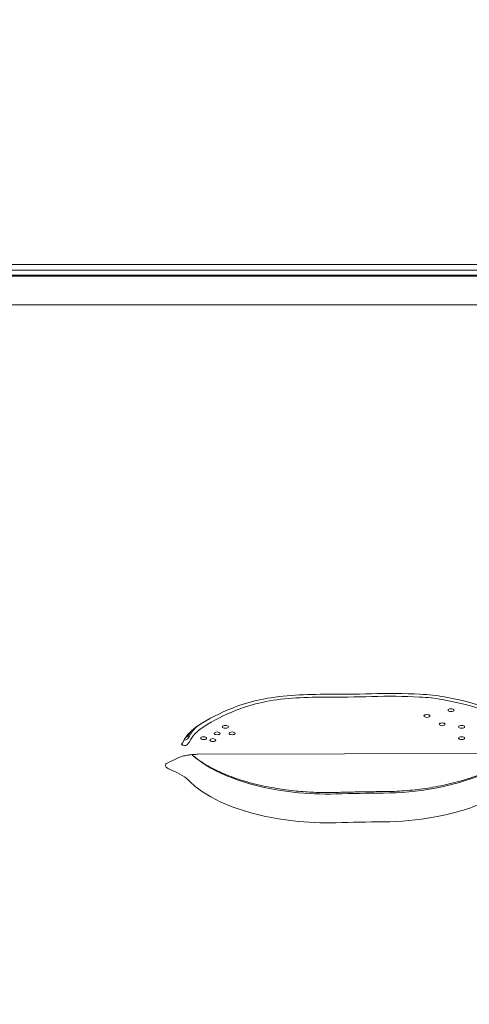
# Model space of a CAD drawing. Units: millimetres. Extents: x -4273 to 9040, y -10194 to 2440.
# Drawn here: x 925 to 1075, y -6248 to -5918 of the extents above; entities that cross this region are included whole.
import ezdxf

# ---------------------------------------------------------------- set-up
doc = ezdxf.new("R2010")
doc.units = ezdxf.units.MM
doc.header["$LTSCALE"] = 0.2
doc.header["$MEASUREMENT"] = 0
doc.header["$PDMODE"] = 1
doc.layers.add('HAGS-Dim Plan', color=7, linetype='Continuous', lineweight=100)
doc.layers.add('HAGS-Plan', color=7, linetype='Continuous')
doc.styles.get("Standard").update_dxf_attribs({"font": 'g13f12d.shx', "height": 300})
doc.dimstyles.new('HAGS - Dim Plan', dxfattribs={"dimtxt": 300, "dimasz": 200, "dimexe": 0.18, "dimexo": 0.0625, "dimgap": 150, "dimtad": 0, "dimlfac": 0.001, "dimrnd": 0.05, "dimzin": 1, "dimdsep": 46, "dimtxsty": 'Standard', "dimblk": 'HAGS - Dim Plan arrow', "dimcen": 0.1, "dimse1": 1, "dimse2": 1, "dimclrd": 1, "dimadec": 0, "dimazin": 0, "dimtfac": 1, "dimtofl": 0, "dimtmove": 0, "dimatfit": 3, "dimfxl": 1, "dimtolj": 1, "dimtzin": 0, "dimarcsym": 0})

# ---------------------------------------------------------------- blocks, each defined once
blk = doc.blocks.new('HAGS - Dim Plan arrow')
at = {"color": 1, "lineweight": 0}
blk.add_lwpolyline([(0, 0, 0, 0.35, 0), (-1, 0, 0.015, 0.015, 0)], format="xyseb", dxfattribs=at)
blk = doc.blocks.new('*D93')
at = {"layer": 'Defpoints', "color": 0, "transparency": 16777216}
for p in [(7468.22, -333.91), (-4273.49, -3233.21), (-4273.49, -9159.77)]:
    blk.add_point(p, dxfattribs=at)
at = {"layer": 'HAGS-Dim Plan', "color": 1, "lineweight": -2, "transparency": 16777216}
for p, q in [((-4073.49, -9159.77), (1030.12, -9159.77)), ((7268.22, -9159.77), (2664.61, -9159.77))]:
    blk.add_line(p, q, dxfattribs=at)
at = {"layer": 'HAGS-Dim Plan', "color": 1, "lineweight": -2, "transparency": 16777216, "xscale": 200, "yscale": 200, "zscale": 200, "rotation": 180}
blk.add_blockref('HAGS - Dim Plan arrow', (-4273.49, -9159.77), dxfattribs=at)
at = {"layer": 'HAGS-Dim Plan', "color": 1, "lineweight": -2, "transparency": 16777216, "xscale": 200, "yscale": 200, "zscale": 200}
blk.add_blockref('HAGS - Dim Plan arrow', (7468.22, -9159.77), dxfattribs=at)
at = {"layer": 'HAGS-Dim Plan', "color": 0, "transparency": 16777216, "insert": (1847.36, -9159.77), "char_height": 300, "attachment_point": 5}
blk.add_mtext('\\A1;{\\H1.33333x;11.75m}', dxfattribs=at)
blk = doc.blocks.new('*D95')
at = {"layer": 'Defpoints', "color": 0, "transparency": 16777216}
for p in [(6468.22, -564.31, 109.5), (-2773.49, -3233.21, 142.54), (-2773.49, -8472.54)]:
    blk.add_point(p, dxfattribs=at)
at = {"layer": 'HAGS-Dim Plan', "color": 1, "lineweight": -2, "transparency": 16777216}
for p, q in [((-2573.49, -8472.54), (1081.83, -8472.54)), ((6268.22, -8472.54), (2612.9, -8472.54))]:
    blk.add_line(p, q, dxfattribs=at)
at = {"layer": 'HAGS-Dim Plan', "color": 1, "lineweight": -2, "transparency": 16777216, "xscale": 200, "yscale": 200, "zscale": 200, "rotation": 180}
blk.add_blockref('HAGS - Dim Plan arrow', (-2773.49, -8472.54), dxfattribs=at)
at = {"layer": 'HAGS-Dim Plan', "color": 1, "lineweight": -2, "transparency": 16777216, "xscale": 200, "yscale": 200, "zscale": 200}
blk.add_blockref('HAGS - Dim Plan arrow', (6468.22, -8472.54), dxfattribs=at)
at = {"layer": 'HAGS-Dim Plan', "color": 0, "transparency": 16777216, "insert": (1847.36, -8472.54), "char_height": 300, "attachment_point": 5}
blk.add_mtext('\\A1;{\\H1.33333x;9.25m}', dxfattribs=at)

msp = doc.modelspace()

# ---------------------------------------------------------------- linework, layer by layer
at = {"layer": 'HAGS-Plan', "lineweight": 0}
for p, q in [((830.925, -6000.074), (1170.075, -6000.074)), ((831.164, -6002), (1169.836, -6002)), ((831.181, -6003.668), (1169.819, -6003.668)), ((831.165, -6003.974), (1169.835, -6003.974)), ((827.182, -6013.597), (1173.818, -6013.597)), ((984.392, -6163.905), (1087.802, -6163.58)), ((973.847, -6166.945), (977.293, -6165.267))]:
    msp.add_line(p, q, dxfattribs=at)
at = {"layer": 'HAGS-Plan', "lineweight": 0, "extrusion": (2.55809e-16, -4.13811e-17, -1)}
msp.add_ellipse((1021.414, -6162.39), major_axis=(39.169, 0), ratio=0.4694716, start_param=-2.2803957, end_param=-1.7222292, dxfattribs=at)
at = {"layer": 'HAGS-Plan', "lineweight": 0}
for centre, major_axis, start_param, end_param in [((1021.414, -6162.39), (-37.169, 0), -1.4193634, -0.8611969), ((1025.971, -6176.408), (-67.375, 0), -1.5790914, -1.4193634), ((1028.466, -6035.151), (231.52, 0), -1.5790914, -1.5108081), ((1048.265, -6189.91), (-96.718, 0), -1.6762118, -1.5108081), ((1055.199, -6159.143), (-30.817, 0), -1.9279629, -1.6762118), ((1046.911, -6169.569), (54.522, 0), 0.3792515, 1.2136297), ((1042.089, -6173.692), (-68.903, 0), -0.8611969, -0.6269279), ((1009.55, -6162.625), (-28.723, 0), -0.6269279, -0.2187917), ((979.939, -6157.824), (1.002, 0), -1.2427439, -0.4682773), ((969.99, -6155.847), (11.804, 0), -0.4061104, -0.2187917), ((969.99, -6156.685), (11.804, 0), -0.4061104, -0.2187917), ((969.99, -6158.496), (9.804, 0), -0.4061104, -0.2187917), ((979.939, -6158.662), (1.002, 0), -1.7645739, -0.4682773), ((1024.209, -6154.126), (46.867, 0), -2.6758991, -2.5948254), ((977.034, -6167.543), (-3.512, 0), -0.325173, 0.6302225), ((1028.53, -6152.891), (51.926, 0), -2.5948254, -1.8109194), ((982.045, -6165.827), (9.714, 0), -2.5113701, -2.2784563), ((1043.226, -6151.427), (54.671, 0), -1.1982579, -0.8323551), ((1024.209, -6163.749), (46.867, 0), -2.7092883, -2.5948254), ((1028.53, -6162.514), (51.926, 0), -2.5948254, -1.8109194), ((1027.563, -6154.749), (47.851, 0), -1.8109538, -1.5101571), ((1045.53, -6154.194), (48.342, 0), -1.5545545, -1.1982579), ((1043.226, -6161.05), (54.671, 0), -1.1982579, -0.8323551), ((1027.563, -6164.373), (47.851, 0), -1.8109538, -1.5101571), ((1045.53, -6163.818), (48.342, 0), -1.5545545, -1.1982579)]:
    msp.add_ellipse(centre, major_axis=major_axis, ratio=0.4694716, start_param=start_param, end_param=end_param, dxfattribs=at)
at = {"layer": 'HAGS-Plan', "lineweight": 0, "extrusion": (2.27808e-16, 7.40486e-17, -1)}
msp.add_ellipse((1025.971, -6176.408), major_axis=(69.375, 0), ratio=0.4694716, start_param=-1.7222292, end_param=-1.5625013, dxfattribs=at)
at = {"layer": 'HAGS-Plan', "lineweight": 0, "extrusion": (2.20202e-16, 2.81708e-17, -1)}
msp.add_ellipse((1028.466, -6035.151), major_axis=(-233.52, 0), ratio=0.4694716, start_param=-1.6307845, end_param=-1.5625013, dxfattribs=at)
at = {"layer": 'HAGS-Plan', "lineweight": 0, "extrusion": (2.24524e-16, 2.87237e-17, -1)}
msp.add_ellipse((1048.265, -6189.91), major_axis=(98.718, 0), ratio=0.4694716, start_param=-1.6307845, end_param=-1.4653808, dxfattribs=at)
at = {"layer": 'HAGS-Plan', "lineweight": 0, "extrusion": (2.15314e-16, -4.85267e-17, -1)}
msp.add_ellipse((1055.199, -6159.143), major_axis=(32.817, 0), ratio=0.4694716, start_param=-1.4653808, end_param=-1.2136297, dxfattribs=at)
at = {"layer": 'HAGS-Plan', "lineweight": 0, "extrusion": (2.20619e-16, 1.10445e-16, -1)}
msp.add_ellipse((1046.911, -6169.569), major_axis=(56.522, 0), ratio=0.4694716, start_param=-1.2136297, end_param=-0.365188, dxfattribs=at)
at = {"layer": 'HAGS-Plan', "lineweight": 0, "extrusion": (2.21105e-16, -7.759e-17, -1)}
msp.add_ellipse((1042.089, -6173.692), major_axis=(70.903, 0), ratio=0.4694716, start_param=-2.5146648, end_param=-2.2803957, dxfattribs=at)
at = {"layer": 'HAGS-Plan', "lineweight": 0, "extrusion": (2.238e-16, -1.7217e-31, -1)}
for centre in [(1068.933, -6149.152), (1060.894, -6151.09), (993.532, -6154.715), (1065.973, -6153.883), (1072.47, -6154.715), (986.29, -6158.496), (990.798, -6156.902), (995.782, -6156.902), (1072.47, -6158.496), (989.351, -6159.143)]:
    msp.add_ellipse(centre, major_axis=(-1, 0), ratio=0.4694716, start_param=-3.141592653589795, end_param=3.141592653589791, dxfattribs=at)
at = {"layer": 'HAGS-Plan', "lineweight": 0, "extrusion": (2.25762e-16, -1.06926e-16, -1)}
msp.add_ellipse((1009.55, -6162.625), major_axis=(-30.723, 0), ratio=0.4694716, start_param=0.2187917, end_param=0.6269279, dxfattribs=at)
at = {"layer": 'HAGS-Plan', "lineweight": 0, "extrusion": (2.11297e-16, -1.00075e-16, -1)}
for centre, end_param in [((1009.55, -6160.815), 0.4888503), ((1009.55, -6159.976), 0.2719353)]:
    msp.add_ellipse(centre, major_axis=(-28.723, 0), ratio=0.4694716, start_param=0.2187917, end_param=end_param, dxfattribs=at)
at = {"layer": 'HAGS-Plan', "lineweight": 0, "extrusion": (2.47771e-16, -2.44341e-18, -1)}
msp.add_ellipse((979.939, -6160.473), major_axis=(-1.002, 0), ratio=0.4694716, start_param=-2.6733153, end_param=0.3439436, dxfattribs=at)
at = {"layer": 'HAGS-Plan', "lineweight": 0, "extrusion": (2.20352e-16, -1.04363e-16, -1)}
msp.add_ellipse((969.99, -6158.496), major_axis=(11.804, 0), ratio=0.4694716, start_param=0.2187917, end_param=0.4061104, dxfattribs=at)
at = {"layer": 'HAGS-Plan', "lineweight": 0, "extrusion": (2.18135e-16, 3.61931e-17, -1)}
msp.add_ellipse((960.802, -6177.484), major_axis=(22.963, 0), ratio=0.4694716, start_param=-0.8631364, end_param=-0.4323043, dxfattribs=at)
at = {"layer": 'HAGS-Plan', "lineweight": 0, "extrusion": (2.18147e-16, 2.81951e-17, -1)}
for centre in [(1052.123, -6344.762), (1052.123, -6354.386)]:
    msp.add_ellipse(centre, major_axis=(357.631, 0), ratio=0.4694716, start_param=-1.6314003, end_param=-1.5870381, dxfattribs=at)
at = {"layer": 'HAGS-Plan', "lineweight": 0}
for points, knots in [([(977.293, -6165.267), (977.584, -6165.125), (977.929, -6164.98), (978.707, -6164.706), (979.139, -6164.577), (980.07, -6164.347), (980.568, -6164.246), (981.609, -6164.081), (982.152, -6164.017), (983.26, -6163.929), (983.826, -6163.906), (984.392, -6163.905)], [3.90867854, 3.90867854, 3.90867854, 3.90867854, 4.06808202, 4.06808202, 4.2274855, 4.2274855, 4.38688897, 4.38688897, 4.54629245, 4.54629245, 4.70569592, 4.70569592, 4.70569592, 4.70569592]), ([(982.352, -6164.004), (982.357, -6164.009), (982.363, -6164.014), (982.513, -6164.15), (982.662, -6164.281), (982.967, -6164.543), (983.124, -6164.674), (983.445, -6164.935), (983.61, -6165.066), (983.779, -6165.196)], [3.618756747, 3.618756747, 3.618756747, 3.618756747, 3.61968214, 3.61968214, 3.642574721, 3.642574721, 3.665467302, 3.665467302, 3.688359883, 3.688359883, 3.688359883, 3.688359883]), ([(973.631, -6167.06), (973.631, -6167.06), (973.635, -6167.058), (973.653, -6167.046), (973.674, -6167.033), (973.734, -6167), (973.773, -6166.98), (973.821, -6166.958)], [3.72774818, 3.72774818, 3.72774818, 3.72774818, 3.77256967, 3.77256967, 3.84989823, 3.84989823, 3.92722678, 3.92722678, 3.92722678, 3.92722678]), ([(983.779, -6165.196), (985.075, -6166.195), (986.58, -6167.179), (989.972, -6169.056), (991.857, -6169.949), (995.951, -6171.602), (998.159, -6172.363), (1002.834, -6173.719), (1005.301, -6174.316), (1010.423, -6175.324), (1013.079, -6175.735), (1015.792, -6176.047)], [3.68835988, 3.68835988, 3.68835988, 3.68835988, 3.84514109, 3.84514109, 4.00192231, 4.00192231, 4.15870352, 4.15870352, 4.31548473, 4.31548473, 4.47226594, 4.47226594, 4.47226594, 4.47226594]), ([(1063.693, -6174.785), (1064.964, -6174.551), (1066.215, -6174.297), (1068.668, -6173.746), (1069.871, -6173.451), (1072.221, -6172.82), (1073.369, -6172.486), (1075.601, -6171.781), (1076.686, -6171.411), (1078.787, -6170.637), (1079.802, -6170.234), (1080.78, -6169.816)], [5.08492742, 5.08492742, 5.08492742, 5.08492742, 5.15810798, 5.15810798, 5.23128854, 5.23128854, 5.30446911, 5.30446911, 5.37764967, 5.37764967, 5.45083023, 5.45083023, 5.45083023, 5.45083023]), ([(1046.342, -6176.386), (1047.531, -6176.377), (1048.718, -6176.348), (1051.085, -6176.251), (1052.264, -6176.182), (1054.608, -6176.006), (1055.772, -6175.898), (1058.079, -6175.645), (1059.222, -6175.499), (1061.48, -6175.169), (1062.595, -6174.986), (1063.693, -6174.785)], [4.7286308, 4.7286308, 4.7286308, 4.7286308, 4.79989013, 4.79989013, 4.87114945, 4.87114945, 4.94240877, 4.94240877, 5.0136681, 5.0136681, 5.08492742, 5.08492742, 5.08492742, 5.08492742]), ([(1015.792, -6176.047), (1016.754, -6176.158), (1017.723, -6176.255), (1019.675, -6176.422), (1020.656, -6176.491), (1022.627, -6176.603), (1023.617, -6176.644), (1025.6, -6176.7), (1026.593, -6176.714), (1028.58, -6176.713), (1029.573, -6176.699), (1030.565, -6176.671)], [4.4722326, 4.4722326, 4.4722326, 4.4722326, 4.53239173, 4.53239173, 4.59255085, 4.59255085, 4.65270998, 4.65270998, 4.71286911, 4.71286911, 4.77302823, 4.77302823, 4.77302823, 4.77302823]), ([(1030.565, -6176.671), (1031.616, -6176.641), (1032.667, -6176.613), (1034.769, -6176.562), (1035.821, -6176.539), (1037.924, -6176.496), (1038.976, -6176.477), (1041.08, -6176.444), (1042.133, -6176.429), (1044.237, -6176.404), (1045.29, -6176.394), (1046.342, -6176.386)], [4.651785174, 4.651785174, 4.651785174, 4.651785174, 4.660657571, 4.660657571, 4.669529968, 4.669529968, 4.678402365, 4.678402365, 4.687274762, 4.687274762, 4.696147159, 4.696147159, 4.696147159, 4.696147159])]:
    msp.add_open_spline(points, degree=3, knots=knots, dxfattribs=at)
msp.add_open_spline([(973.847, -6166.945), (973.838, -6166.949), (973.83, -6166.954), (973.821, -6166.958)], degree=3, dxfattribs=at)

# ---------------------------------------------------------------- dimensions: what is measured, and where the dimension line sits
at = {"layer": 'HAGS-Dim Plan'}
for base, p1, p2, picture, middle in [((-4273.489, -9159.768), (7468.218, -333.915), (-4273.489, -3233.212), '*D93', (1847.364, -9159.768)), ((-2773.489, -8472.545), (6468.218, -564.315, 109.502), (-2773.489, -3233.212, 142.539), '*D95', (1847.364, -8472.545))]:
    dim = msp.add_linear_dim(base=base, p1=p1, p2=p2, text='{\\H1.33333x;<>}', dimstyle='HAGS - Dim Plan', override={"dimpost": 'm'}, dxfattribs=at)
    dim.commit()
    dim.dimension.update_dxf_attribs({"geometry": picture, "text_midpoint": middle, "dimtype": 160})

doc.saveas('drawing.dxf')
